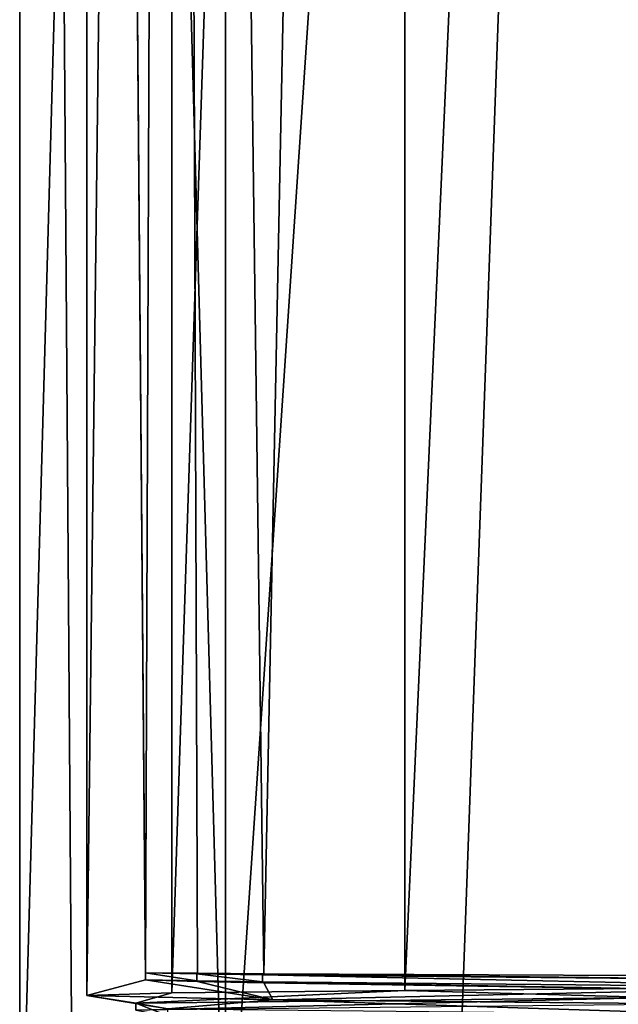
# Model space of a CAD drawing. Units: millimetres. Extents: x -28 to 200, y -734 to 78.
# Drawn here: x -20 to -3, y -201 to -173 of the extents above; entities that cross this region are included whole.
import ezdxf

# ---------------------------------------------------------------- set-up
doc = ezdxf.new("R2010")
doc.units = ezdxf.units.MM
doc.header["$LTSCALE"] = 26.699852
for name, color, linetype in [('2040', 7, 'CONTINUOUS'), ('2042', 7, 'CONTINUOUS'), ('2043', 7, 'CONTINUOUS'), ('2044', 7, 'CONTINUOUS'), ('2052', 7, 'CONTINUOUS'), ('2053', 7, 'CONTINUOUS'), ('2054', 7, 'CONTINUOUS'), ('2055', 7, 'CONTINUOUS'), ('2056', 7, 'CONTINUOUS'), ('2057', 7, 'CONTINUOUS')]:
    doc.layers.add(name, color=color, linetype=linetype)

msp = doc.modelspace()

# ---------------------------------------------------------------- linework, layer by layer
at = {"layer": '2040', "linetype": 'CONTINUOUS'}
for points in [[(-14.071, -208, -14.071), (-19.9, -208), (-14.071, 2, -14.071), (-14.071, -208, -14.071)], [(-14.071, 2, -14.071), (-19.9, -208), (-19.9, 2), (-14.071, 2, -14.071)], [(-7.615, -208, -18.385), (-14.071, -208, -14.071), (0, 2, -19.9), (-7.615, -208, -18.385)], [(0, 2, -19.9), (-14.071, -208, -14.071), (-14.071, 2, -14.071), (0, 2, -19.9)], [(0, -208, -19.9), (-7.615, -208, -18.385), (0, 2, -19.9), (0, -208, -19.9)]]:
    msp.add_3dface(points, dxfattribs=at)
at = {"layer": '2042', "linetype": 'CONTINUOUS'}
for points in [[(-16.336, -200.319, -7.559), (-16.336, -200.119, -7.559), (-18, -1), (-16.336, -200.319, -7.559)], [(-18, -1), (-16.336, -200.119, -7.559), (-15.588, -1, -9), (-18, -1)], [(-18, -200.761), (-16.336, -200.319, -7.559), (-18, -1), (-18, -200.761)], [(-16.336, -200.119, -7.559), (-14.864, -200.13, -10.152), (-15.588, -1, -9), (-16.336, -200.119, -7.559)], [(-14.864, -200.13, -10.152), (-12.982, -200.141, -12.469), (-15.588, -1, -9), (-14.864, -200.13, -10.152)], [(-15.588, -1, -9), (-12.982, -200.141, -12.469), (-9, -1, -15.588), (-15.588, -1, -9)], [(-12.982, -200.141, -12.469), (-0.243, -200.202, -17.998), (-9, -1, -15.588), (-12.982, -200.141, -12.469)], [(-9, -1, -15.588), (-0.243, -200.202, -17.998), (0, -1, -18), (-9, -1, -15.588)], [(-12.727, -200.878, -12.729), (-16.336, -200.319, -7.559), (-18, -200.761), (-12.727, -200.878, -12.729)], [(-14.864, -200.361, -10.152), (-16.336, -200.319, -7.559), (-12.727, -200.878, -12.729), (-14.864, -200.361, -10.152)], [(-12.982, -200.402, -12.469), (-14.864, -200.361, -10.152), (-12.727, -200.878, -12.729), (-12.982, -200.402, -12.469)], [(-0.243, -200.594, -17.998), (-12.982, -200.402, -12.469), (-12.727, -200.878, -12.729), (-0.243, -200.594, -17.998)], [(0, -201, -18), (-0.243, -200.594, -17.998), (-12.727, -200.878, -12.729), (0, -201, -18)]]:
    msp.add_3dface(points, dxfattribs=at)
at = {"layer": '2043', "linetype": 'CONTINUOUS'}
for points in [[(-19.9, -208), (-18.385, -208, 7.615), (-19.9, 2), (-19.9, -208)], [(-18.385, -208, 7.615), (-14.071, -208, 14.071), (-19.9, 2), (-18.385, -208, 7.615)], [(-19.9, 2), (-14.071, -208, 14.071), (-14.071, 2, 14.071), (-19.9, 2)], [(-14.071, -208, 14.071), (0, -208, 19.9), (-14.071, 2, 14.071), (-14.071, -208, 14.071)], [(0, -208, 19.9), (0, 2, 19.9), (-14.071, 2, 14.071), (0, -208, 19.9)]]:
    msp.add_3dface(points, dxfattribs=at)
at = {"layer": '2044', "linetype": 'CONTINUOUS'}
for points in [[(-18, -200.761), (-18, -1), (-15.588, -1, 9), (-18, -200.761)], [(-15.588, -200.687, 9.001), (-18, -200.761), (-15.588, -1, 9), (-15.588, -200.687, 9.001)], [(-8.994, -200.615, 15.592), (-15.588, -200.687, 9.001), (-9, -1, 15.588), (-8.994, -200.615, 15.592)], [(-9, -1, 15.588), (-15.588, -200.687, 9.001), (-15.588, -1, 9), (-9, -1, 15.588)], [(0, -1, 18), (-8.994, -200.615, 15.592), (-9, -1, 15.588), (0, -1, 18)], [(0.013, -200.546, 18), (-8.994, -200.615, 15.592), (0, -1, 18), (0.013, -200.546, 18)]]:
    msp.add_3dface(points, dxfattribs=at)
at = {"layer": '2052', "linetype": 'CONTINUOUS'}
for points in [[(3.741, -200.333, -17.805), (-12.982, -200.141, -12.469), (-13.02, -200.172, -12.505), (3.741, -200.333, -17.805)], [(-0.243, -200.202, -17.998), (-12.982, -200.141, -12.469), (3.741, -200.333, -17.805), (-0.243, -200.202, -17.998)], [(-15.588, -200.687, 9.001), (-8.994, -200.615, 15.592), (-16.61, -200.978, 8.117), (-15.588, -200.687, 9.001)], [(-16.61, -200.978, 8.117), (-8.994, -200.615, 15.592), (-1.907, -200.816, 18.346), (-16.61, -200.978, 8.117)], [(-8.994, -200.615, 15.592), (0.013, -200.546, 18), (-1.907, -200.816, 18.346), (-8.994, -200.615, 15.592)], [(-18, -200.761), (-15.588, -200.687, 9.001), (-16.61, -200.978, 8.117), (-18, -200.761)], [(-12.727, -200.878, -12.729), (-18, -200.761), (-15.703, -201.139, -9.804), (-12.727, -200.878, -12.729)], [(-15.703, -201.139, -9.804), (-18, -200.761), (-16.61, -200.978, 8.117), (-15.703, -201.139, -9.804)], [(0, -201.3, -18.52), (-12.727, -200.878, -12.729), (-15.703, -201.139, -9.804), (0, -201.3, -18.52)], [(0, -201, -18), (-12.727, -200.878, -12.729), (0, -201.3, -18.52), (0, -201, -18)]]:
    msp.add_3dface(points, dxfattribs=at)
at = {"layer": '2053', "linetype": 'CONTINUOUS'}
for points in [[(3.741, -200.333, -17.805), (-13.02, -200.172, -12.505), (3.741, -200.533, -17.805), (3.741, -200.333, -17.805)], [(3.741, -200.533, -17.805), (-13.02, -200.172, -12.505), (-13.02, -200.372, -12.505), (3.741, -200.533, -17.805)], [(-16.61, -200.978, 8.117), (-1.907, -200.816, 18.346), (-16.61, -201.178, 8.117), (-16.61, -200.978, 8.117)], [(-16.61, -201.178, 8.117), (-1.907, -200.816, 18.346), (-1.907, -201.016, 18.346), (-16.61, -201.178, 8.117)], [(-15.703, -201.139, -9.804), (-16.61, -200.978, 8.117), (-15.703, -201.339, -9.804), (-15.703, -201.139, -9.804)], [(-15.703, -201.339, -9.804), (-16.61, -200.978, 8.117), (-16.61, -201.178, 8.117), (-15.703, -201.339, -9.804)]]:
    msp.add_3dface(points, dxfattribs=at)
at = {"layer": '2054', "linetype": 'CONTINUOUS'}
for points in [[(-12.982, -200.402, -12.469), (-0.243, -200.594, -17.998), (-13.02, -200.372, -12.505), (-12.982, -200.402, -12.469)], [(-0.243, -200.594, -17.998), (3.741, -200.533, -17.805), (-13.02, -200.372, -12.505), (-0.243, -200.594, -17.998)]]:
    msp.add_3dface(points, dxfattribs=at)
at = {"layer": '2055', "linetype": 'CONTINUOUS'}
for points in [[(-14.864, -200.13, -10.152), (-16.336, -200.119, -7.559), (-14.885, -200.145, -10.168), (-14.864, -200.13, -10.152)], [(-13.02, -200.172, -12.505), (-14.864, -200.13, -10.152), (-14.885, -200.145, -10.168), (-13.02, -200.172, -12.505)], [(-12.982, -200.141, -12.469), (-14.864, -200.13, -10.152), (-13.02, -200.172, -12.505), (-12.982, -200.141, -12.469)]]:
    msp.add_3dface(points, dxfattribs=at)
at = {"layer": '2056', "linetype": 'CONTINUOUS'}
for points in [[(-16.336, -200.119, -7.559), (-16.336, -200.319, -7.559), (-14.885, -200.345, -10.168), (-16.336, -200.119, -7.559)], [(-14.885, -200.145, -10.168), (-16.336, -200.119, -7.559), (-14.885, -200.345, -10.168), (-14.885, -200.145, -10.168)], [(-13.02, -200.372, -12.505), (-13.02, -200.172, -12.505), (-14.885, -200.145, -10.168), (-13.02, -200.372, -12.505)], [(-13.02, -200.372, -12.505), (-14.885, -200.145, -10.168), (-14.885, -200.345, -10.168), (-13.02, -200.372, -12.505)]]:
    msp.add_3dface(points, dxfattribs=at)
at = {"layer": '2057', "linetype": 'CONTINUOUS'}
for points in [[(-16.336, -200.319, -7.559), (-14.864, -200.361, -10.152), (-14.885, -200.345, -10.168), (-16.336, -200.319, -7.559)], [(-14.864, -200.361, -10.152), (-12.982, -200.402, -12.469), (-14.885, -200.345, -10.168), (-14.864, -200.361, -10.152)], [(-12.982, -200.402, -12.469), (-13.02, -200.372, -12.505), (-14.885, -200.345, -10.168), (-12.982, -200.402, -12.469)]]:
    msp.add_3dface(points, dxfattribs=at)

doc.saveas('drawing.dxf')
